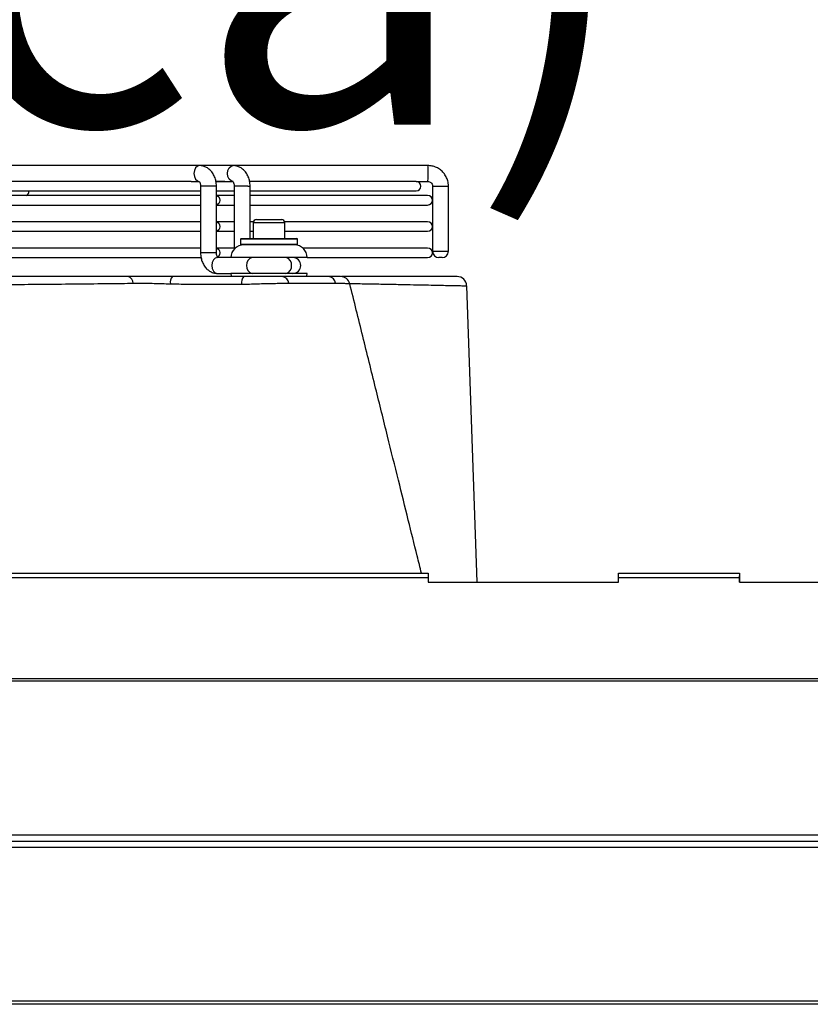
# Model space of a CAD drawing. Units: millimetres. Extents: x 8974 to 28041, y -5390 to 4822.
# Drawn here: x 9821 to 10070, y -3159 to -2848 of the extents above; entities that cross this region are included whole.
import ezdxf

# ---------------------------------------------------------------- set-up
doc = ezdxf.new("R2010")
doc.units = ezdxf.units.MM
doc.layers.add('Flowair1', color=7, linetype='Continuous')
doc.layers.add('TABELKA', color=7, linetype='Continuous')
doc.styles.add('SLDTEXTSTYLE0', font='txt.shx', dxfattribs={"width": 0.75})

msp = doc.modelspace()

# ---------------------------------------------------------------- linework, layer by layer
at = {"layer": 'Flowair1'}
for p, q in [((9877.318, -2894.191), (9790.284, -2894.191)), ((9887.925, -2894.191), (9877.318, -2894.191)), ((9949.315, -2894.191), (9887.925, -2894.191)), ((9874.681, -2899.191), (9722.646, -2899.191)), ((9874.679, -2899.191), (9877.318, -2899.191)), ((9882.473, -2899.191), (9887.925, -2899.191)), ((9885.286, -2899.191), (9882.573, -2899.191)), ((9945.648, -2899.191), (9893.153, -2899.191)), ((9945.648, -2899.191), (9949.315, -2899.191)), ((9722.589, -2902.191), (9877.646, -2902.191)), ((9877.646, -2900.691), (9877.646, -2921.691)), ((9881.914, -2900.691), (9877.646, -2900.691)), ((9877.646, -2902.191), (9877.646, -2903.624)), ((9882.646, -2900.691), (9881.914, -2900.691)), ((9882.646, -2921.691), (9882.646, -2900.691)), ((9882.646, -2902.191), (9888.253, -2902.191)), ((9888.253, -2900.691), (9888.253, -2920.529)), ((9892.521, -2900.691), (9888.253, -2900.691)), ((9888.253, -2902.191), (9888.253, -2903.624)), ((9892.521, -2900.691), (9893.253, -2900.691)), ((9893.253, -2917.191), (9893.253, -2900.691)), ((9893.253, -2902.191), (9945.648, -2902.191)), ((9950.813, -2900.691), (9950.813, -2921.191)), ((9950.813, -2900.691), (9955.081, -2900.691)), ((9955.081, -2900.691), (9955.813, -2900.691)), ((9955.813, -2921.191), (9955.813, -2900.691)), ((9877.646, -2903.624), (9722.589, -2903.624)), ((9888.253, -2903.624), (9882.621, -2903.624)), ((9949.255, -2903.624), (9893.253, -2903.624)), ((9722.589, -2906.624), (9877.646, -2906.624)), ((9877.646, -2906.624), (9877.646, -2911.907)), ((9882.621, -2906.624), (9888.253, -2906.624)), ((9888.253, -2906.624), (9888.253, -2911.907)), ((9893.253, -2906.624), (9949.255, -2906.624)), ((9877.646, -2911.907), (9722.589, -2911.907)), ((9888.253, -2911.907), (9882.621, -2911.907)), ((9894.279, -2911.907), (9893.253, -2911.907)), ((9895.238, -2911.191), (9903.238, -2911.191)), ((9949.255, -2911.907), (9904.197, -2911.907)), ((9722.589, -2914.907), (9877.646, -2914.907)), ((9877.646, -2914.907), (9877.646, -2920.191)), ((9882.621, -2914.907), (9888.253, -2914.907)), ((9888.253, -2914.907), (9888.253, -2920.191)), ((9893.253, -2914.907), (9894.238, -2914.907)), ((9894.238, -2912.191), (9894.238, -2917.191)), ((9904.238, -2912.191), (9894.238, -2912.191)), ((9894.238, -2914.907), (9894.238, -2917.191)), ((9904.238, -2917.191), (9904.238, -2912.191)), ((9904.238, -2914.907), (9949.255, -2914.907)), ((9890.238, -2917.391), (9890.238, -2918.991)), ((9908.238, -2917.391), (9890.238, -2917.391)), ((9890.438, -2917.191), (9908.038, -2917.191)), ((9908.238, -2918.991), (9908.238, -2917.391)), ((9877.646, -2920.191), (9722.589, -2920.191)), ((9888.253, -2920.191), (9882.621, -2920.191)), ((9890.238, -2918.991), (9908.238, -2918.991)), ((9908.038, -2919.191), (9890.438, -2919.191)), ((9949.255, -2920.191), (9909.884, -2920.191)), ((9950.813, -2921.191), (9955.081, -2921.191)), ((9955.081, -2921.191), (9955.813, -2921.191)), ((9720.443, -2923.191), (9877.926, -2923.191)), ((9881.914, -2921.691), (9877.646, -2921.691)), ((9882.646, -2921.691), (9881.914, -2921.691)), ((9887.238, -2923.191), (9882.975, -2923.191)), ((9911.238, -2923.191), (9887.238, -2923.191)), ((9911.238, -2923.191), (9949.255, -2923.191)), ((9953.667, -2923.191), (9952.813, -2923.191)), ((9953.813, -2923.191), (9953.667, -2923.191)), ((9882.975, -2928.191), (9882.975, -2928.191)), ((9882.975, -2928.191), (9887.238, -2928.191)), ((9911.238, -2928.191), (9887.238, -2928.191)), ((9918.214, -2929.191), (9903.441, -2929.191)), ((9890.582, -2931.62), (9891.198, -2931.623)), ((9961.545, -2932.087), (9964.771, -3025.502)), ((9751.454, -3022.702), (9949.454, -3022.702)), ((9949.454, -3022.702), (9949.454, -3024.018)), ((10009.454, -3022.702), (10047.554, -3022.702)), ((10009.454, -3024.018), (10009.454, -3022.702)), ((10047.554, -3022.702), (10047.614, -3022.702)), ((10047.554, -3022.702), (10047.554, -3024.018)), ((10047.614, -3023.502), (10047.554, -3023.502)), ((10047.614, -3022.702), (10047.614, -3023.502)), ((10047.614, -3024.291), (10047.614, -3023.502)), ((9751.454, -3024.018), (9949.454, -3024.018)), ((9949.454, -3024.018), (9949.454, -3025.502)), ((9949.454, -3025.502), (10009.454, -3025.502)), ((10009.454, -3025.502), (10009.454, -3024.018)), ((10009.454, -3024.018), (10047.554, -3024.018)), ((10047.554, -3024.018), (10047.554, -3025.502)), ((10047.614, -3024.291), (10047.554, -3024.291)), ((10047.554, -3025.502), (10107.554, -3025.502)), ((10047.614, -3025.502), (10047.614, -3024.291)), ((9489.545, -3055.918), (11789.434, -3055.918)), ((9489.673, -3056.603), (11789.434, -3056.603)), ((9489.707, -3105.191), (11789.434, -3105.191)), ((9489.707, -3107.191), (11789.434, -3107.191)), ((11789.434, -3109.191), (9489.707, -3109.191)), ((11930.434, -3158.632), (9489.491, -3158.632)), ((11793.219, -3157.691), (9489.681, -3157.691))]:
    msp.add_line(p, q, dxfattribs=at)
at = {"layer": 'Flowair1', "flags": 128}
for points in [[(9877.318, -2894.191), (9876.642, -2894.381), (9876.068, -2894.923), (9875.685, -2895.734), (9875.55, -2896.691), (9875.685, -2897.648), (9876.068, -2898.459), (9876.642, -2899.001), (9877.251, -2899.189)], [(9887.916, -2899.191), (9887.248, -2899.001), (9886.675, -2898.459), (9886.291, -2897.648), (9886.157, -2896.691), (9886.291, -2895.734), (9886.675, -2894.923), (9887.248, -2894.381), (9887.925, -2894.191)], [(9882.646, -2903.624), (9883.027, -2903.738), (9883.371, -2904.063), (9883.601, -2904.55), (9883.682, -2905.124), (9883.601, -2905.698), (9883.371, -2906.184), (9883.027, -2906.509), (9882.646, -2906.623)], [(9882.646, -2903.624), (9883.027, -2903.738), (9883.371, -2904.063), (9883.601, -2904.55), (9883.682, -2905.124), (9883.601, -2905.698), (9883.371, -2906.184), (9883.027, -2906.509), (9882.646, -2906.623)], [(9882.646, -2911.908), (9883.027, -2912.021), (9883.371, -2912.347), (9883.601, -2912.833), (9883.682, -2913.407), (9883.601, -2913.981), (9883.371, -2914.468), (9883.027, -2914.793), (9882.646, -2914.907)], [(9882.646, -2911.908), (9883.027, -2912.021), (9883.371, -2912.347), (9883.601, -2912.833), (9883.682, -2913.407), (9883.601, -2913.981), (9883.371, -2914.468), (9883.027, -2914.793), (9882.646, -2914.907)], [(9882.646, -2920.191), (9883.027, -2920.305), (9883.371, -2920.63), (9883.601, -2921.117), (9883.682, -2921.691), (9883.601, -2922.265), (9883.371, -2922.752), (9883.027, -2923.077), (9883.021, -2923.08)], [(9882.646, -2920.191), (9883.027, -2920.305), (9883.371, -2920.63), (9883.601, -2921.117), (9883.682, -2921.691), (9883.601, -2922.265), (9883.371, -2922.752), (9883.027, -2923.077), (9883.021, -2923.08)], [(9882.975, -2923.191), (9882.298, -2923.381), (9881.725, -2923.923), (9881.342, -2924.734), (9881.207, -2925.691), (9881.342, -2926.648), (9881.725, -2927.459), (9882.298, -2928.001), (9882.975, -2928.191), (9882.975, -2928.191)], [(9887.238, -2928.191), (9887.315, -2928.971), (9887.37, -2929.21)], [(9911.108, -2929.204), (9911.162, -2928.971), (9911.238, -2928.191)], [(9905.473, -2931.305), (9909.705, -2931.304), (9920.245, -2931.303)]]:
    msp.add_lwpolyline(points, dxfattribs=at)
at = {"layer": 'Flowair1'}
for centre, radius, start, end in [((9947.248, -2894.734), 2.137, 353.42974, 14.71595), ((9914.353, -2896.619), 35.056, 355.79257, 2.68218), ((9945.648, -2900.691), 1.5, 270, 90), ((9822.051, -2902.272), 1.5, 295.70026, 3.09571), ((9949.255, -2905.124), 1.5, 270, 90), ((9895.238, -2912.191), 1, 90, 180), ((9895.238, -2912.191), 1, 90, 163.5194), ((9903.238, -2912.191), 1, 0, 90), ((9949.255, -2913.407), 1.5, 270, 90), ((9890.438, -2917.391), 0.2, 90, 180), ((9908.038, -2917.391), 0.2, 0, 90), ((9891.238, -2923.191), 4, 90, 180), ((9890.438, -2918.991), 0.2, 180, 270), ((9907.238, -2923.191), 4, 0, 90), ((9908.038, -2918.991), 0.2, 270, 0), ((9949.255, -2921.691), 1.5, 270, 90), ((9952.813, -2921.191), 2, 180, 270), ((9953.813, -2921.191), 2, 270, 0), ((9894.377, -2925.378), 2.232, 101.42177, 188.04947), ((9904.1, -2925.378), 2.232, 351.95054, 78.57826), ((9906.738, -2925.691), 2.5, 270, 90), ((9894.377, -2926.003), 2.232, 171.95053, 258.57823), ((9904.1, -2926.003), 2.232, 281.42174, 8.04946), ((9854.262, -2931.269), 2.156, 359.54972, 74.6176), ((9871.085, -2931.054), 2.985, 141.37192, 188.38643), ((9893.477, -2931.152), 2.933, 138.04221, 189.194), ((9903.117, -2931.536), 2.367, 5.60842, 82.12281), ((9917.89, -2931.536), 2.367, 5.63091, 82.12822), ((9921.799, -2932.191), 3, 14.09498, 90.0641), ((9958.547, -2932.191), 3, 1.97811, 90)]:
    msp.add_arc(centre, radius, start, end, dxfattribs=at)
for points, knots in [([(9882.646, -2900.691), (9882.638, -2900.41), (9882.614, -2899.64), (9882.36, -2898.399), (9881.813, -2897.052), (9881.035, -2895.923), (9880.093, -2895.062), (9879.061, -2894.49), (9878.111, -2894.224), (9877.525, -2894.2), (9877.318, -2894.191)], [0, 0, 0, 0, 0.0860034, 0.2352353, 0.3869072, 0.540711, 0.6744522, 0.8039295, 0.9307176, 1, 1, 1, 1]), ([(9893.253, -2900.691), (9893.244, -2900.41), (9893.22, -2899.64), (9892.966, -2898.399), (9892.419, -2897.052), (9891.641, -2895.923), (9890.7, -2895.062), (9889.668, -2894.49), (9888.718, -2894.224), (9888.132, -2894.2), (9887.925, -2894.191)], [0, 0, 0, 0, 0.0860034, 0.2352353, 0.3869072, 0.540711, 0.6744522, 0.8039295, 0.9307176, 1, 1, 1, 1]), ([(9955.813, -2900.691), (9955.799, -2900.374), (9955.765, -2899.58), (9955.427, -2898.34), (9954.767, -2897.057), (9953.838, -2895.95), (9952.689, -2895.073), (9951.377, -2894.473), (9950.223, -2894.218), (9949.53, -2894.197), (9949.315, -2894.191)], [0, 0, 0, 0, 0.0931971, 0.233651, 0.3742654, 0.5148787, 0.6554876, 0.7960906, 0.936687, 1, 1, 1, 1]), ([(9877.148, -2899.157), (9877.144, -2899.155), (9877.116, -2899.145), (9877.218, -2899.208), (9877.386, -2899.462), (9877.551, -2899.873), (9877.636, -2900.314), (9877.644, -2900.595), (9877.646, -2900.691)], [0, 0, 0, 0, 0.0385745, 0.276309, 0.4771539, 0.683082, 0.8909099, 1, 1, 1, 1]), ([(9887.755, -2899.157), (9887.751, -2899.155), (9887.722, -2899.145), (9887.824, -2899.208), (9887.992, -2899.462), (9888.158, -2899.873), (9888.243, -2900.314), (9888.25, -2900.595), (9888.253, -2900.691)], [0, 0, 0, 0, 0.0385745, 0.276309, 0.4771539, 0.683082, 0.8909099, 1, 1, 1, 1]), ([(9949.315, -2899.191), (9949.388, -2899.194), (9949.645, -2899.206), (9950.078, -2899.36), (9950.512, -2899.732), (9950.771, -2900.208), (9950.8, -2900.544), (9950.813, -2900.691)], [0, 0, 0, 0, 0.0935321, 0.3304354, 0.5717674, 0.812855, 1, 1, 1, 1]), ([(9877.646, -2921.691), (9877.655, -2921.972), (9877.679, -2922.742), (9877.933, -2923.983), (9878.48, -2925.33), (9879.258, -2926.459), (9880.2, -2927.32), (9881.232, -2927.892), (9882.182, -2928.158), (9882.768, -2928.182), (9882.975, -2928.191)], [0, 0, 0, 0, 0.0860034, 0.2352353, 0.3869072, 0.540711, 0.6744522, 0.8039295, 0.9307176, 1, 1, 1, 1]), ([(9877.82, -2923.191), (9877.864, -2923.449), (9877.99, -2924.194), (9878.489, -2925.327), (9879.256, -2926.459), (9880.2, -2927.32), (9881.232, -2927.892), (9882.182, -2928.158), (9882.768, -2928.182), (9882.975, -2928.191)], [0, 0, 0, 0, 0.0949909, 0.2744767, 0.4564855, 0.6147525, 0.7679737, 0.9180125, 1, 1, 1, 1]), ([(9883.145, -2923.225), (9883.149, -2923.226), (9883.177, -2923.237), (9883.075, -2923.174), (9882.907, -2922.92), (9882.742, -2922.508), (9882.657, -2922.067), (9882.649, -2921.787), (9882.646, -2921.691)], [0, 0, 0, 0, 0.0385745, 0.276309, 0.4771539, 0.683082, 0.8909099, 1, 1, 1, 1]), ([(9854.833, -2929.191), (9851.883, -2929.191), (9844.916, -2929.191), (9833.961, -2929.191), (9822.06, -2929.191), (9811.682, -2929.191), (9802.157, -2929.191), (9792.412, -2929.191), (9783.053, -2929.191), (9770.997, -2929.191), (9760.255, -2929.191), (9749.187, -2929.191), (9739.536, -2929.191), (9730.4, -2929.191), (9723.751, -2929.191), (9721.454, -2929.191)], [0, 0, 0, 0, 0.0746224, 0.1761787, 0.2663386, 0.3561196, 0.4155684, 0.482305, 0.5741633, 0.6219302, 0.7454047, 0.8058887, 0.858856, 0.9512439, 1, 1, 1, 1]), ([(9868.753, -2929.191), (9867.757, -2929.191), (9865.735, -2929.191), (9862.661, -2929.191), (9859.633, -2929.191), (9857.003, -2929.191), (9855.475, -2929.191), (9854.833, -2929.191)], [0, 0, 0, 0, 0.2081672, 0.4223306, 0.630514, 0.84482, 1, 1, 1, 1]), ([(9891.296, -2929.191), (9887.539, -2929.191), (9880.026, -2929.191), (9872.511, -2929.191), (9868.753, -2929.191)], [0, 0, 0, 0, 0.4999998, 1, 1, 1, 1]), ([(9903.441, -2929.191), (9902.92, -2929.191), (9901.878, -2929.191), (9900.038, -2929.191), (9898.048, -2929.191), (9895.982, -2929.191), (9893.91, -2929.191), (9892.359, -2929.191), (9891.499, -2929.191), (9891.296, -2929.191)], [0, 0, 0, 0, 0.1606856, 0.32126488, 0.48216573, 0.64305806, 0.79756682, 0.95208295, 1, 1, 1, 1]), ([(9921.759, -2929.191), (9921.769, -2929.191), (9921.812, -2929.191), (9921.497, -2929.191), (9920.806, -2929.191), (9919.722, -2929.191), (9918.722, -2929.191), (9918.214, -2929.191)], [0, 0, 0, 0, 0.0653924, 0.2921306, 0.5263956, 0.7591602, 1, 1, 1, 1]), ([(9958.547, -2929.191), (9958.476, -2929.191), (9958.335, -2929.191), (9957.193, -2929.191), (9955.359, -2929.191), (9952.939, -2929.191), (9950.126, -2929.191), (9947.062, -2929.191), (9943.528, -2929.191), (9939.49, -2929.191), (9934.958, -2929.191), (9929.88, -2929.191), (9925.595, -2929.191), (9922.854, -2929.191), (9922.127, -2929.191)], [0, 0, 0, 0, 0.0992626, 0.1985251, 0.2990137, 0.3995021, 0.4795267, 0.5595511, 0.640225, 0.7208988, 0.8036521, 0.8864054, 0.9698846, 1, 1, 1, 1]), ([(9721.454, -2932.087), (9726.076, -2932.086), (9735.334, -2932.082), (9747.719, -2932.059), (9758.593, -2932.027), (9767.973, -2931.992), (9777.302, -2931.95), (9786.624, -2931.9), (9795.902, -2931.842), (9805.14, -2931.776), (9814.262, -2931.705), (9822.046, -2931.637), (9830.289, -2931.561), (9838.956, -2931.476), (9848.249, -2931.378), (9853.971, -2931.314), (9856.417, -2931.286)], [0, 0, 0, 0, 0.0968951, 0.1941013, 0.2604904, 0.3268795, 0.3936751, 0.4604706, 0.5285545, 0.5966383, 0.6651716, 0.7337049, 0.7746515, 0.8565632, 0.9386718, 1, 1, 1, 1]), ([(9856.417, -2931.286), (9856.956, -2931.28), (9858.218, -2931.266), (9860.43, -2931.273), (9862.957, -2931.311), (9865.571, -2931.38), (9867.27, -2931.453), (9868.132, -2931.49)], [0, 0, 0, 0, 0.1550906, 0.3631069, 0.5775703, 0.7856717, 1, 1, 1, 1]), ([(9868.132, -2931.49), (9868.282, -2931.497), (9868.433, -2931.504), (9868.582, -2931.512), (9868.582, -2931.512)], [0, 0, 0, 0, 0.9998707, 1, 1, 1, 1]), ([(9868.582, -2931.512), (9868.582, -2931.512), (9870.522, -2931.521), (9877.855, -2931.558), (9885.188, -2931.594), (9890.582, -2931.62)], [0, 0, 0, 0, 0.0000026, 0.2645572, 1, 1, 1, 1]), ([(9891.198, -2931.623), (9891.198, -2931.623), (9892.004, -2931.585), (9893.678, -2931.511), (9896.236, -2931.421), (9898.807, -2931.352), (9901.251, -2931.31), (9903.538, -2931.292), (9904.822, -2931.301), (9905.473, -2931.305)], [0, 0, 0, 0, 0.0000039, 0.1606473, 0.3260007, 0.4925907, 0.6643139, 0.8296777, 1, 1, 1, 1]), ([(9920.245, -2931.303), (9920.85, -2931.299), (9922.08, -2931.291), (9923.415, -2931.312), (9924.309, -2931.361), (9924.707, -2931.416), (9924.678, -2931.462), (9924.671, -2931.474)], [0, 0, 0, 0, 0.2287828, 0.4650261, 0.6891884, 0.9206056, 1, 1, 1, 1]), ([(9924.639, -2931.354), (9925.271, -2931.365), (9927.87, -2931.41), (9932.02, -2931.486), (9937.068, -2931.582), (9941.687, -2931.672), (9945.884, -2931.756), (9949.631, -2931.833), (9952.89, -2931.902), (9955.815, -2931.964), (9958.284, -2932.017), (9960.147, -2932.057), (9961.325, -2932.083), (9961.472, -2932.086), (9961.545, -2932.087)], [0, 0, 0, 0, 0.02575802, 0.10589276, 0.18652894, 0.26733409, 0.35008454, 0.43301613, 0.51649619, 0.60015963, 0.69935073, 0.7988455, 0.89926679, 1, 1, 1, 1]), ([(9947.319, -3022.702), (9946.866, -3020.878), (9945.477, -3015.298), (9943.051, -3005.531), (9939.933, -2992.971), (9936.5, -2979.121), (9932.751, -2963.98), (9928.786, -2947.952), (9926.071, -2936.969), (9924.71, -2931.464)], [0, 0, 0, 0, 0.0599952, 0.1835626, 0.3212635, 0.4730896, 0.6390314, 0.8190793, 1, 1, 1, 1])]:
    msp.add_open_spline(points, degree=3, knots=knots, dxfattribs=at)

# ---------------------------------------------------------------- texts
at = {"layer": 'TABELKA', "insert": (9346.301, -2581.274), "char_height": 112.5, "width": 2773.55783, "attachment_point": 1, "style": 'SLDTEXTSTYLE0'}
msp.add_mtext('{\\fArial|b1|i1|c238|p34;ELiS G-N/E-250\\fArial|b1|i1|c0|p34;(ambientala sau electrica)}', dxfattribs=at)

doc.saveas('drawing.dxf')
